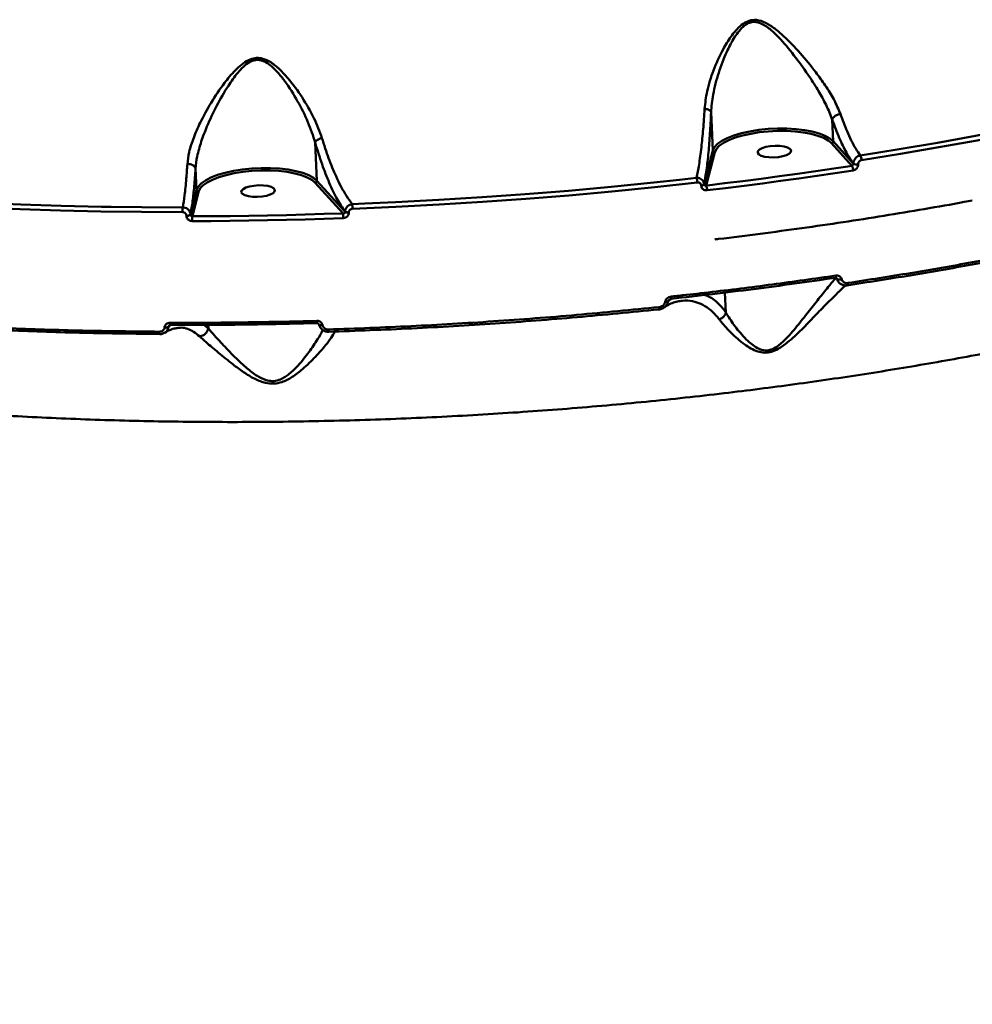
# Model space of a CAD drawing. Units: millimetres. Extents: x -5133 to 12295, y 7576 to 25350.
# Drawn here: x -258 to -3, y 11674 to 11938 of the extents above; entities that cross this region are included whole.
import ezdxf

# ---------------------------------------------------------------- set-up
doc = ezdxf.new("R2010")
doc.units = ezdxf.units.MM
doc.layers.add('DiKom', color=7, linetype='Continuous')
doc.styles.add('style1', font='arialbd.ttf', dxfattribs={"width": 0.8})
doc.dimstyles.new('1-50', dxfattribs={"dimtxt": 950, "dimasz": 500, "dimexe": 100, "dimexo": 0, "dimgap": 300, "dimtad": 1, "dimtxsty": 'style1', "dimcen": 200, "dimclrd": 7, "dimclre": 7, "dimclrt": 7, "dimadec": 1, "dimazin": 2, "dimtfac": 1, "dimtmove": 0, "dimatfit": 2, "dimfxl": 0, "dimlwd": 25, "dimlwe": 18, "dimarcsym": 0})

# ---------------------------------------------------------------- blocks, each defined once
blk = doc.blocks.new('*D81')
at = {"color": 7, "linetype": 'Continuous', "lineweight": 18, "transparency": 16777216}
for p, q in [((-688.66, 19308.81), (5458.15, 19308.81)), ((1338.14, 9590.11), (5458.15, 9590.11))]:
    blk.add_line(p, q, dxfattribs=at)
at = {"color": 7, "linetype": 'Continuous', "lineweight": 25, "transparency": 16777216}
blk.add_line((5358.15, 18808.81), (5358.15, 10090.11), dxfattribs=at)
at = {"color": 7, "linetype": 'Continuous', "transparency": 16777216}
for points in [[(5274.82, 18808.81), (5441.48, 18808.81), (5358.15, 19308.81)], [(5274.82, 10090.11), (5441.48, 10090.11), (5358.15, 9590.11)]]:
    blk.add_solid(points, dxfattribs=at)
at = {"layer": 'Defpoints', "color": 0, "linetype": 'Continuous', "transparency": 16777216}
for p in [(-688.66, 19308.81), (1338.14, 9590.11), (5358.15, 9590.11)]:
    blk.add_point(p, dxfattribs=at)
at = {"color": 7, "linetype": 'Continuous', "lineweight": 50, "transparency": 16777216, "insert": (4572.78, 11650.3), "char_height": 950, "attachment_point": 5, "rotation": 90, "style": 'style1'}
blk.add_mtext('9700', dxfattribs=at)
blk = doc.blocks.new('*D82')
at = {"color": 7, "linetype": 'Continuous', "lineweight": 18, "transparency": 16777216}
for p, q in [((-3637.45, 11757.21), (-3637.45, 22320.84)), ((4255.36, 17265.81), (4255.36, 22320.84))]:
    blk.add_line(p, q, dxfattribs=at)
at = {"color": 7, "linetype": 'Continuous', "lineweight": 25, "transparency": 16777216}
blk.add_line((3755.36, 22220.84), (-3137.45, 22220.84), dxfattribs=at)
at = {"color": 7, "linetype": 'Continuous', "transparency": 16777216}
for points in [[(-3137.45, 22304.17), (-3137.45, 22137.51), (-3637.45, 22220.84)], [(3755.36, 22304.17), (3755.36, 22137.51), (4255.36, 22220.84)]]:
    blk.add_solid(points, dxfattribs=at)
at = {"layer": 'Defpoints', "color": 0, "linetype": 'Continuous', "transparency": 16777216}
for p in [(-3637.45, 22220.84), (4255.36, 17265.81), (-3637.45, 11757.21)]:
    blk.add_point(p, dxfattribs=at)
at = {"color": 7, "linetype": 'Continuous', "lineweight": 50, "transparency": 16777216, "insert": (2696.89, 23006.21), "char_height": 950, "attachment_point": 5, "style": 'style1'}
blk.add_mtext('7900', dxfattribs=at)
blk = doc.blocks.new('*D83')
at = {"layer": 'Defpoints', "color": 0, "transparency": 16777216}
for p in [(-5132.83, 23941.52), (6255.36, 16950.81), (-5132.83, 11638.8)]:
    blk.add_point(p, dxfattribs=at)
at = {"layer": 'DiKom', "color": 7, "lineweight": 18, "transparency": 16777216}
for p, q in [((-5132.83, 11638.8), (-5132.83, 24041.52)), ((6255.36, 16950.81), (6255.36, 24041.52))]:
    blk.add_line(p, q, dxfattribs=at)
at = {"layer": 'DiKom', "color": 7, "lineweight": 25, "transparency": 16777216}
blk.add_line((5755.36, 23941.52), (-4632.83, 23941.52), dxfattribs=at)
at = {"layer": 'DiKom', "color": 7, "transparency": 16777216}
for points in [[(-4632.83, 24024.85), (-4632.83, 23858.19), (-5132.83, 23941.52)], [(5755.36, 24024.85), (5755.36, 23858.19), (6255.36, 23941.52)]]:
    blk.add_solid(points, dxfattribs=at)
at = {"layer": 'DiKom', "color": 7, "lineweight": 200, "transparency": 16777216, "insert": (2784.02, 24726.57), "char_height": 950, "attachment_point": 5, "style": 'style1'}
blk.add_mtext('11400', dxfattribs=at)
blk = doc.blocks.new('*D84')
at = {"layer": 'Defpoints', "color": 0, "transparency": 16777216}
for p in [(-253.8, 21308.81), (1371.78, 7576.04), (7188.06, 7576.04)]:
    blk.add_point(p, dxfattribs=at)
at = {"layer": 'DiKom', "color": 7, "lineweight": 18, "transparency": 16777216}
for p, q in [((-253.8, 21308.81), (7288.06, 21308.81)), ((1371.78, 7576.04), (7288.06, 7576.04))]:
    blk.add_line(p, q, dxfattribs=at)
at = {"layer": 'DiKom', "color": 7, "lineweight": 25, "transparency": 16777216}
blk.add_line((7188.06, 20808.81), (7188.06, 8076.04), dxfattribs=at)
at = {"layer": 'DiKom', "color": 7, "transparency": 16777216}
for points in [[(7104.73, 20808.81), (7271.4, 20808.81), (7188.06, 21308.81)], [(7104.73, 8076.04), (7271.4, 8076.04), (7188.06, 7576.04)]]:
    blk.add_solid(points, dxfattribs=at)
at = {"layer": 'DiKom', "color": 7, "lineweight": 200, "transparency": 16777216, "insert": (6403.02, 11672.09), "char_height": 950, "attachment_point": 5, "rotation": 90, "style": 'style1'}
blk.add_mtext('13700', dxfattribs=at)

msp = doc.modelspace()

# ---------------------------------------------------------------- linework, layer by layer
at = {"color": 7, "linetype": 'Continuous', "lineweight": 50}
for p, q in [((-72.959, 11912.908), (-72.479, 11902.695)), ((-40.561, 11910.895), (-40.291, 11905.16)), ((-178.839, 11904.8), (-178.359, 11894.587)), ((-40.747, 11904.621), (-40.95, 11904.827)), ((-35.355, 11898.582), (-40.747, 11904.621)), ((-40.291, 11905.16), (-34.91, 11899.133)), ((-74.827, 11893.607), (-72.479, 11902.695)), ((-71.959, 11902.231), (-74.265, 11893.307)), ((-33.068, 11901.325), (-28.135, 11902.106)), ((-34.91, 11899.133), (-34.912, 11899.184)), ((-33.642, 11899.008), (-33.639, 11898.957)), ((-210.816, 11897.858), (-210.546, 11892.122)), ((-36.434, 11898.416), (-35.355, 11898.582)), ((-178.815, 11894.048), (-179.016, 11894.252)), ((-171.383, 11885.87), (-178.815, 11894.048)), ((-178.359, 11894.587), (-170.79, 11886.258)), ((-81.418, 11894.872), (-76.898, 11895.386)), ((-74.83, 11893.681), (-74.827, 11893.607)), ((-212.154, 11885.56), (-210.546, 11892.122)), ((-210.026, 11891.658), (-211.638, 11885.082)), ((-75.609, 11893.269), (-75.612, 11893.344)), ((-74.265, 11893.307), (-73.893, 11893.351)), ((-168.901, 11888.34), (-165.568, 11888.473)), ((-170.79, 11886.258), (-170.794, 11886.333)), ((-169.849, 11886.127), (-169.845, 11886.052)), ((-213.265, 11885.201), (-213.267, 11885.253)), ((-212.157, 11885.612), (-212.154, 11885.56)), ((-39.325, 11868.363), (-39.326, 11868.421)), ((-69.003, 11859.311), (-69.257, 11864.715)), ((-83.712, 11862.935), (-84.52, 11862.305)), ((-217.485, 11855.954), (-218.042, 11855.521)), ((-217.401, 11856.02), (-217.447, 11855.984)), ((-208.594, 11856.063), (-207.369, 11855.084)), ((-207.369, 11855.084), (-207.415, 11856.069))]:
    msp.add_line(p, q, dxfattribs=at)
at = {"color": 7, "linetype": 'Continuous', "lineweight": 50, "flags": 128}
for points in [[(47.323, 11915.923), (37.758, 11913.651), (28.052, 11911.459), (18.214, 11909.351), (8.249, 11907.327), (-1.835, 11905.388), (-12.031, 11903.536), (-22.333, 11901.773), (-32.733, 11900.099)], [(-28.135, 11902.106), (-22.692, 11902.995), (-12.413, 11904.755), (-2.239, 11906.602), (7.822, 11908.537), (17.765, 11910.556), (27.02, 11912.537)], [(-72.479, 11902.695), (-72.057, 11903.568), (-71.261, 11904.425), (-70.11, 11905.245), (-68.63, 11906.009), (-66.857, 11906.699), (-64.831, 11907.3), (-62.6, 11907.797), (-60.217, 11908.178), (-57.736, 11908.434), (-55.216, 11908.561), (-52.716, 11908.554), (-50.294, 11908.413), (-48.007, 11908.143), (-45.909, 11907.749), (-44.048, 11907.241), (-42.468, 11906.63), (-41.206, 11905.931), (-40.291, 11905.16)], [(-40.95, 11904.827), (-41.635, 11905.369), (-42.859, 11906.047), (-44.391, 11906.639), (-46.195, 11907.132), (-48.23, 11907.514), (-50.448, 11907.776), (-52.796, 11907.912), (-55.22, 11907.919), (-57.663, 11907.796), (-60.069, 11907.548), (-62.38, 11907.178), (-64.543, 11906.696), (-66.507, 11906.114), (-68.227, 11905.445), (-69.662, 11904.704), (-70.778, 11903.909), (-71.482, 11903.17)], [(-71.482, 11903.17), (-71.55, 11903.078), (-71.959, 11902.231)], [(-60.514, 11902.045), (-60.205, 11901.63), (-59.558, 11901.276), (-58.626, 11901.013), (-57.485, 11900.861), (-56.227, 11900.832), (-54.954, 11900.93), (-53.769, 11901.145), (-52.768, 11901.461), (-52.033, 11901.853), (-51.622, 11902.287), (-51.569, 11902.73), (-51.879, 11903.144), (-52.526, 11903.498), (-53.458, 11903.761), (-54.599, 11903.913), (-55.857, 11903.942), (-57.13, 11903.844), (-58.314, 11903.629), (-59.315, 11903.313), (-60.051, 11902.921), (-60.461, 11902.487), (-60.514, 11902.045)], [(-210.546, 11892.122), (-210.124, 11892.995), (-209.328, 11893.852), (-208.177, 11894.672), (-206.698, 11895.436), (-204.924, 11896.127), (-202.898, 11896.727), (-200.668, 11897.224), (-198.284, 11897.605), (-195.803, 11897.862), (-193.283, 11897.988), (-190.783, 11897.981), (-188.362, 11897.84), (-186.075, 11897.57), (-183.976, 11897.176), (-182.115, 11896.668), (-180.535, 11896.057), (-179.273, 11895.358), (-178.359, 11894.587)], [(-179.016, 11894.252), (-179.701, 11894.796), (-180.925, 11895.474), (-182.457, 11896.066), (-184.262, 11896.559), (-186.297, 11896.941), (-188.514, 11897.203), (-190.862, 11897.339), (-193.286, 11897.346), (-195.73, 11897.224), (-198.135, 11896.975), (-200.447, 11896.605), (-202.61, 11896.124), (-204.574, 11895.541), (-206.294, 11894.872), (-207.729, 11894.131), (-208.845, 11893.336), (-209.55, 11892.598)], [(-35.001, 11897.329), (-39.818, 11896.6), (-44.653, 11895.89), (-49.505, 11895.2), (-54.374, 11894.529), (-59.259, 11893.878), (-64.16, 11893.246), (-69.075, 11892.634), (-74.004, 11892.042)], [(-73.893, 11893.351), (-69.347, 11893.898), (-64.444, 11894.508), (-59.555, 11895.138), (-54.681, 11895.788), (-49.824, 11896.457), (-44.983, 11897.146), (-40.16, 11897.854), (-36.434, 11898.416)], [(-76.659, 11894.146), (-88.04, 11892.886), (-99.48, 11891.733), (-110.97, 11890.686), (-122.502, 11889.747), (-134.066, 11888.918), (-145.654, 11888.197), (-157.257, 11887.586), (-168.866, 11887.086)], [(-165.568, 11888.473), (-157.318, 11888.84), (-145.741, 11889.449), (-134.179, 11890.168), (-122.64, 11890.996), (-111.134, 11891.933), (-99.669, 11892.977), (-88.254, 11894.128), (-81.418, 11894.872)], [(-209.55, 11892.598), (-209.617, 11892.505), (-210.026, 11891.658)], [(-198.582, 11891.472), (-198.272, 11891.057), (-197.625, 11890.703), (-196.693, 11890.44), (-195.552, 11890.288), (-194.294, 11890.26), (-193.021, 11890.357), (-191.837, 11890.573), (-190.836, 11890.889), (-190.1, 11891.28), (-189.69, 11891.714), (-189.637, 11892.157), (-189.946, 11892.572), (-190.593, 11892.925), (-191.525, 11893.188), (-192.666, 11893.34), (-193.924, 11893.369), (-195.197, 11893.271), (-196.382, 11893.056), (-197.383, 11892.74), (-198.118, 11892.349), (-198.529, 11891.914), (-198.582, 11891.472)], [(-214.309, 11886.194), (-225.223, 11886.236), (-236.096, 11886.378), (-246.919, 11886.62), (-257.687, 11886.962), (-268.39, 11887.404), (-279.023, 11887.944), (-289.577, 11888.584), (-300.045, 11889.323)], [(-294.713, 11890.201), (-289.346, 11889.836), (-278.815, 11889.197), (-268.206, 11888.658), (-257.526, 11888.217), (-246.783, 11887.876), (-235.983, 11887.634), (-233.393, 11887.591)], [(-233.393, 11887.591), (-225.134, 11887.493), (-214.244, 11887.451)], [(-211.638, 11885.082), (-206.622, 11885.107), (-201.601, 11885.153), (-196.573, 11885.22), (-191.542, 11885.308), (-186.506, 11885.417), (-181.467, 11885.547), (-176.426, 11885.698), (-171.383, 11885.87)], [(-171.355, 11884.587), (-176.409, 11884.415), (-181.463, 11884.264), (-186.513, 11884.133), (-191.561, 11884.024), (-196.605, 11883.936), (-201.644, 11883.869), (-206.678, 11883.822), (-211.705, 11883.797)], [(-39.782, 11868.561), (-39.826, 11868.568), (-39.883, 11868.612)], [(-39.632, 11869.234), (-39.629, 11869.057), (-39.637, 11868.899), (-39.657, 11868.766), (-39.687, 11868.663), (-39.726, 11868.594), (-39.773, 11868.562), (-39.782, 11868.561)], [(-38.048, 11868.254), (-38.282, 11868.195), (-38.52, 11868.158), (-38.748, 11868.145), (-38.952, 11868.157), (-39.12, 11868.193), (-39.243, 11868.252), (-39.313, 11868.329), (-39.325, 11868.363)], [(-36.414, 11867.245), (-36.411, 11867.076), (-36.419, 11866.924), (-36.437, 11866.794), (-36.465, 11866.691), (-36.501, 11866.618), (-36.546, 11866.578), (-36.596, 11866.572), (-36.65, 11866.601)], [(-83.517, 11863.62), (-83.512, 11863.444), (-83.515, 11863.287), (-83.525, 11863.155), (-83.542, 11863.055), (-83.565, 11862.988), (-83.594, 11862.958), (-83.6, 11862.957)], [(-87.02, 11860.186), (-86.987, 11860.153), (-86.971, 11860.15)], [(-217.432, 11856.019), (-217.458, 11855.97), (-217.479, 11855.958)], [(-177.797, 11856.112), (-177.792, 11856.092), (-177.747, 11856.033), (-177.665, 11855.985), (-177.548, 11855.949), (-177.402, 11855.929), (-177.232, 11855.924), (-177.045, 11855.935), (-176.849, 11855.961)], [(-175.229, 11854.191), (-175.235, 11854.154), (-175.243, 11854.152), (-175.252, 11854.186), (-175.261, 11854.253), (-175.271, 11854.352), (-175.281, 11854.479), (-175.29, 11854.629), (-175.299, 11854.798)], [(-220.361, 11853.612), (-220.387, 11853.574), (-220.403, 11853.569)]]:
    msp.add_lwpolyline(points, dxfattribs=at)
at = {"color": 7, "linetype": 'Continuous', "lineweight": 50}
for centre, radius, start, end in [((-71.975, 11902.736), 0.505, 184.68292, 271.81869), ((-34.057, 11900.685), 1.727, 240.30549, 283.90494), ((-34.054, 11900.631), 1.725, 240.28244, 283.92836), ((-35.177, 11900.088), 2.445, 0.25326, 30.39409), ((-37.335, 11897.346), 2.334, 359.57862, 31.94665), ((-178.893, 11894.577), 0.534, 278.44323, 1.09315), ((-80.285, 11894.09), 3.627, 0.89829, 20.9394), ((-75.563, 11894.304), 0.961, 267.04695, 319.64711), ((-75.559, 11894.229), 0.961, 267.0473, 319.67621), ((-77.292, 11892.024), 3.288, 0.31329, 22.97135), ((-209.098, 11886.556), 5.223, 170.13584, 183.97238), ((-151.104, 11885.684), 20.28, 179.4757, 183.10112), ((-170.04, 11887.522), 1.408, 237.64034, 277.81991), ((-170.037, 11887.448), 1.409, 237.65886, 277.80139), ((-141.59, 11888.488), 27.311, 180.31081, 182.94401), ((-213.065, 11886.524), 1.287, 260.95397, 314.84225), ((-213.063, 11886.474), 1.289, 260.97993, 314.81808), ((-206.648, 11884.177), 5.072, 169.71856, 184.28936), ((-85.115, 11863.607), 1.432, 264.79, 294.54693), ((-87.967, 11860.602), 1.094, 335.60604, 11.06441), ((-175.373, 11857.091), 3.02, 179.46887, 191.87945), ((-219.381, 11854.109), 1.157, 174.7503, 207.87363), ((-218.744, 11856.997), 1.634, 258.00105, 295.44678), ((-216.446, 11856.493), 1.163, 174.4762, 207.42701)]:
    msp.add_arc(centre, radius, start, end, dxfattribs=at)
for points, knots in [([(-74.704, 11913.838), (-74.527, 11915.39), (-74.139, 11918.771), (-72.429, 11924.167), (-70.223, 11929.087), (-68.079, 11932.624), (-66.385, 11934.801), (-64.924, 11936.249), (-63.249, 11937.321), (-61.823, 11937.641), (-60.181, 11937.572), (-58.251, 11936.897), (-55.888, 11935.306), (-52.761, 11932.615), (-49.065, 11928.725), (-45.344, 11924.212), (-42.362, 11920.044), (-39.985, 11916.247), (-38.937, 11913.749), (-38.392, 11912.45)], [0, 0, 0, 0, 0.0790232, 0.1721827, 0.2680594, 0.3287309, 0.3610609, 0.3939016, 0.4223333, 0.4513202, 0.4599442, 0.4989929, 0.5446054, 0.591437, 0.6876212, 0.7865795, 0.8546765, 0.9244438, 1, 1, 1, 1]), ([(-40.561, 11910.901), (-40.561, 11910.902), (-40.994, 11912.179), (-42.089, 11914.753), (-44.221, 11918.613), (-46.919, 11922.868), (-50.297, 11927.578), (-53.601, 11931.639), (-56.454, 11934.534), (-58.542, 11936.231), (-60.316, 11937.012), (-61.668, 11937.112), (-62.397, 11936.982), (-63.433, 11936.546), (-64.557, 11935.724), (-65.828, 11934.257), (-67.313, 11932.036), (-69.153, 11928.46), (-71.074, 11923.447), (-72.469, 11917.989), (-72.911, 11914.452), (-72.959, 11912.91), (-72.959, 11912.91)], [0, 0, 0, 0, 0.000033, 0.0757464, 0.1448028, 0.2155394, 0.3132724, 0.4135097, 0.4588795, 0.5050078, 0.5417987, 0.5497212, 0.5702056, 0.5763424, 0.603059, 0.6346136, 0.6669119, 0.7278323, 0.822707, 0.9198196, 0.9999835, 1, 1, 1, 1]), ([(-213.006, 11899.078), (-212.874, 11900.13), (-212.591, 11902.389), (-211.368, 11906.132), (-209.438, 11910.575), (-206.706, 11915.547), (-203.547, 11920.274), (-200.768, 11923.638), (-198.591, 11925.668), (-196.828, 11926.867), (-195.383, 11927.345), (-194.085, 11927.471), (-192.599, 11927.297), (-190.439, 11926.214), (-188.234, 11924.364), (-185.364, 11921.262), (-182.196, 11916.91), (-179.602, 11912.358), (-177.935, 11908.683), (-177.333, 11906.899), (-177.031, 11906.003)], [0, 0, 0, 0, 0.0590571, 0.1267705, 0.1965301, 0.2899972, 0.3861941, 0.4527704, 0.4864325, 0.5209058, 0.5489138, 0.5542504, 0.5800467, 0.6152104, 0.6617342, 0.7094949, 0.8061405, 0.9056035, 0.9525548, 1, 1, 1, 1]), ([(-178.839, 11904.802), (-178.839, 11904.802), (-179.393, 11906.575), (-180.646, 11910.356), (-183.452, 11915.907), (-186.242, 11920.389), (-188.842, 11923.661), (-190.786, 11925.586), (-192.74, 11926.757), (-194.091, 11926.951), (-195.251, 11926.821), (-196.542, 11926.316), (-198.09, 11925.077), (-200.013, 11922.974), (-202.437, 11919.525), (-205.22, 11914.672), (-207.609, 11909.626), (-209.354, 11905.046), (-210.391, 11901.269), (-210.779, 11898.898), (-210.816, 11897.864), (-210.816, 11897.863)], [0, 0, 0, 0, 0.0000172, 0.0957119, 0.1939496, 0.2947446, 0.3410667, 0.3881565, 0.4214186, 0.4450586, 0.4499411, 0.4759089, 0.5084005, 0.5421858, 0.6089546, 0.7041502, 0.8015998, 0.8704379, 0.9408734, 0.9999682, 1, 1, 1, 1]), ([(-76.898, 11895.386), (-76.659, 11896.492), (-76.174, 11898.736), (-75.573, 11903.244), (-75.068, 11908.275), (-74.827, 11911.97), (-74.704, 11913.838)], [0, 0, 0, 0, 0.2625636, 0.5326685, 0.7636551, 1, 1, 1, 1]), ([(-72.959, 11912.908), (-73.055, 11910.995), (-73.25, 11907.123), (-73.671, 11901.925), (-74.19, 11897.204), (-74.615, 11894.866), (-74.83, 11893.681)], [0, 0, 0, 0, 0.2328861, 0.4712951, 0.7319712, 1, 1, 1, 1]), ([(-74.704, 11913.838), (-74.627, 11913.83), (-74.402, 11913.805), (-73.974, 11913.712), (-73.486, 11913.522), (-73.088, 11913.236), (-73.002, 11913.018), (-72.959, 11912.91)], [0, 0, 0, 0, 0.0873051, 0.2536016, 0.5023796, 0.7511695, 1, 1, 1, 1]), ([(-72.959, 11912.91), (-72.959, 11912.91), (-72.959, 11912.909), (-72.959, 11912.908), (-72.959, 11912.908), (-72.959, 11912.908)], [0, 0, 0, 0, 0.3161739, 0.8252189, 1, 1, 1, 1]), ([(-40.561, 11910.901), (-40.514, 11911.047), (-40.42, 11911.339), (-40.023, 11911.766), (-39.485, 11912.125), (-38.95, 11912.336), (-38.581, 11912.422), (-38.431, 11912.444), (-38.392, 11912.45)], [0, 0, 0, 0, 0.212676, 0.425408, 0.6380937, 0.8507964, 0.9618945, 1, 1, 1, 1]), ([(-38.392, 11912.45), (-37.808, 11910.859), (-36.857, 11908.269), (-35.47, 11905.302), (-34.279, 11903.079), (-33.477, 11901.917), (-33.068, 11901.325)], [0, 0, 0, 0, 0.3422163, 0.5572694, 0.7746077, 1, 1, 1, 1]), ([(-40.561, 11910.895), (-40.561, 11910.897), (-40.561, 11910.899), (-40.561, 11910.901), (-40.561, 11910.901)], [0, 0, 0, 0, 0.6234545, 1, 1, 1, 1]), ([(-34.912, 11899.184), (-35.539, 11900.113), (-36.807, 11901.993), (-38.723, 11905.944), (-39.945, 11909.234), (-40.561, 11910.895)], [0, 0, 0, 0, 0.3257374, 0.6596878, 1, 1, 1, 1]), ([(-178.839, 11904.802), (-178.783, 11904.918), (-178.67, 11905.15), (-178.247, 11905.5), (-177.751, 11905.765), (-177.327, 11905.923), (-177.107, 11905.982), (-177.031, 11906.003)], [0, 0, 0, 0, 0.248762, 0.4976173, 0.746405, 0.9126913, 1, 1, 1, 1]), ([(-178.839, 11904.8), (-178.839, 11904.8), (-178.839, 11904.801), (-178.839, 11904.802), (-178.839, 11904.802), (-178.839, 11904.802)], [0, 0, 0, 0, 0.4530997, 0.8106884, 1, 1, 1, 1]), ([(-170.794, 11886.333), (-171.501, 11887.37), (-172.933, 11889.47), (-175.022, 11893.832), (-177.031, 11898.906), (-178.231, 11902.819), (-178.839, 11904.8)], [0, 0, 0, 0, 0.2516534, 0.5098564, 0.7518731, 1, 1, 1, 1]), ([(-177.031, 11906.003), (-176.437, 11904.163), (-175.235, 11900.436), (-173.499, 11896.251), (-171.89, 11892.956), (-170.436, 11890.401), (-169.415, 11889.03), (-168.901, 11888.34)], [0, 0, 0, 0, 0.2398764, 0.4858719, 0.6394204, 0.8185444, 1, 1, 1, 1]), ([(-40.747, 11904.621), (-40.73, 11904.624), (-40.695, 11904.631), (-40.608, 11904.658), (-40.492, 11904.722), (-40.375, 11904.847), (-40.3, 11904.999), (-40.294, 11905.106), (-40.291, 11905.16)], [0, 0, 0, 0, 0.0702193, 0.1413893, 0.3561716, 0.5708309, 0.7855228, 1, 1, 1, 1]), ([(-214.244, 11887.451), (-214.07, 11888.489), (-213.717, 11890.593), (-213.305, 11894.637), (-213.096, 11897.738), (-213.006, 11899.078)], [0, 0, 0, 0, 0.3558545, 0.7214825, 1, 1, 1, 1]), ([(-213.006, 11899.078), (-212.966, 11899.079), (-212.809, 11899.08), (-212.428, 11899.052), (-211.878, 11898.924), (-211.334, 11898.647), (-210.94, 11898.281), (-210.857, 11898.003), (-210.816, 11897.863)], [0, 0, 0, 0, 0.0380927, 0.1491943, 0.3619002, 0.5746125, 0.7873201, 1, 1, 1, 1]), ([(-35.355, 11898.582), (-35.302, 11898.596), (-35.197, 11898.625), (-35.062, 11898.73), (-34.962, 11898.868), (-34.912, 11899.01), (-34.91, 11899.098), (-34.91, 11899.133)], [0, 0, 0, 0, 0.2150192, 0.4300909, 0.6448348, 0.8592076, 1, 1, 1, 1]), ([(-33.639, 11898.957), (-33.641, 11898.852), (-33.646, 11898.588), (-33.799, 11898.166), (-34.105, 11897.759), (-34.521, 11897.45), (-34.841, 11897.369), (-35.001, 11897.329)], [0, 0, 0, 0, 0.1408018, 0.3553467, 0.5700223, 0.7849746, 1, 1, 1, 1]), ([(-34.912, 11899.184), (-34.908, 11899.324), (-34.897, 11899.673), (-34.685, 11900.23), (-34.27, 11900.764), (-33.709, 11901.168), (-33.282, 11901.273), (-33.068, 11901.325)], [0, 0, 0, 0, 0.14239914, 0.35725185, 0.57168239, 0.78573188, 1, 1, 1, 1]), ([(-32.733, 11900.099), (-32.839, 11900.072), (-33.052, 11900.018), (-33.329, 11899.811), (-33.534, 11899.539), (-33.637, 11899.256), (-33.64, 11899.079), (-33.642, 11899.008)], [0, 0, 0, 0, 0.21428421, 0.42845009, 0.64285141, 0.85768272, 1, 1, 1, 1]), ([(-210.816, 11897.858), (-210.928, 11896.256), (-211.156, 11893.015), (-211.606, 11888.808), (-211.967, 11886.713), (-212.157, 11885.612)], [0, 0, 0, 0, 0.3165771, 0.6406677, 1, 1, 1, 1]), ([(-210.816, 11897.863), (-210.816, 11897.862), (-210.816, 11897.861), (-210.816, 11897.859), (-210.816, 11897.858)], [0, 0, 0, 0, 0.6228375, 1, 1, 1, 1]), ([(-76.898, 11895.386), (-76.722, 11895.383), (-76.328, 11895.376), (-75.757, 11895.164), (-75.265, 11894.782), (-74.922, 11894.272), (-74.861, 11893.878), (-74.83, 11893.681)], [0, 0, 0, 0, 0.1700308, 0.3807704, 0.586655, 0.793077, 1, 1, 1, 1]), ([(-75.612, 11893.344), (-75.627, 11893.443), (-75.658, 11893.642), (-75.832, 11893.892), (-76.081, 11894.071), (-76.371, 11894.16), (-76.57, 11894.151), (-76.659, 11894.146)], [0, 0, 0, 0, 0.20384627, 0.40789885, 0.61351404, 0.82651892, 1, 1, 1, 1]), ([(68.783, 11864.509), (63.69, 11863.099), (53.496, 11860.277), (37.546, 11856.338), (21.163, 11852.626), (4.114, 11849.125), (-13.581, 11845.853), (-31.9, 11842.831), (-50.551, 11840.109), (-70.029, 11837.628), (-90.319, 11835.431), (-111.381, 11833.554), (-132.799, 11832.053), (-154.514, 11830.949), (-176.453, 11830.256), (-198.11, 11829.992), (-219.414, 11830.145), (-240.307, 11830.699), (-261.154, 11831.662), (-281.88, 11833.049), (-302.408, 11834.867), (-322.267, 11837.075), (-341.406, 11839.654), (-359.79, 11842.58), (-377.735, 11845.903), (-395.157, 11849.63), (-411.982, 11853.756), (-426.795, 11857.9), (-439.746, 11861.965), (-451.045, 11865.881), (-461.796, 11869.997), (-471.957, 11874.302), (-481.487, 11878.774), (-490.378, 11883.418), (-498.682, 11888.223), (-503.656, 11891.558), (-506.143, 11893.226)], [0, 0, 0, 0, 0.0277653, 0.055564, 0.0833623, 0.1111276, 0.1400315, 0.1689729, 0.1979142, 0.226818, 0.2582448, 0.2896959, 0.3211226, 0.3534673, 0.3858385, 0.4181831, 0.4495061, 0.480853, 0.5121758, 0.5444126, 0.5766757, 0.6089124, 0.640161, 0.6714337, 0.702682, 0.7348413, 0.7670267, 0.7991857, 0.8241464, 0.8491069, 0.8742669, 0.899427, 0.9244696, 0.949512, 0.974756, 1, 1, 1, 1]), ([(-210.026, 11891.658), (-210.045, 11891.659), (-210.082, 11891.66), (-210.173, 11891.673), (-210.299, 11891.719), (-210.43, 11891.825), (-210.522, 11891.964), (-210.538, 11892.069), (-210.546, 11892.122)], [0, 0, 0, 0, 0.0702275, 0.1413989, 0.3559569, 0.5707, 0.7853517, 1, 1, 1, 1]), ([(-74.004, 11892.042), (-74.141, 11892.036), (-74.448, 11892.022), (-74.892, 11892.161), (-75.273, 11892.436), (-75.54, 11892.816), (-75.586, 11893.118), (-75.609, 11893.269)], [0, 0, 0, 0, 0.1741718, 0.3895638, 0.595765, 0.7978464, 1, 1, 1, 1]), ([(-74.827, 11893.607), (-74.821, 11893.565), (-74.814, 11893.515), (-74.775, 11893.428), (-74.705, 11893.346), (-74.571, 11893.283), (-74.418, 11893.269), (-74.313, 11893.295), (-74.265, 11893.307)], [0, 0, 0, 0, 0.1444016, 0.1755434, 0.3625151, 0.5709984, 0.8047693, 1, 1, 1, 1]), ([(-71.935, 11878.904), (-71.618, 11878.94), (-67.55, 11879.407), (-59.797, 11880.402), (-48.691, 11881.894), (-37.679, 11883.499), (-26.758, 11885.199), (-15.952, 11887.006), (-8.073, 11888.381), (-3.837, 11889.182), (-3.126, 11889.317)], [0, 0, 0, 0, 0.0134518, 0.1725222, 0.3315936, 0.4906665, 0.6497433, 0.8088213, 0.9679016, 1, 1, 1, 1]), ([(-213.267, 11885.253), (-213.275, 11885.323), (-213.296, 11885.499), (-213.429, 11885.764), (-213.666, 11886.002), (-213.972, 11886.163), (-214.197, 11886.184), (-214.309, 11886.194)], [0, 0, 0, 0, 0.1422434, 0.3569901, 0.5715338, 0.7856791, 1, 1, 1, 1]), ([(-214.244, 11887.451), (-214.02, 11887.432), (-213.571, 11887.395), (-212.958, 11887.081), (-212.483, 11886.615), (-212.216, 11886.095), (-212.174, 11885.749), (-212.157, 11885.612)], [0, 0, 0, 0, 0.2142667, 0.4283276, 0.6427492, 0.8576562, 1, 1, 1, 1]), ([(-171.383, 11885.87), (-171.312, 11885.866), (-171.174, 11885.858), (-170.99, 11885.917), (-170.863, 11886.016), (-170.811, 11886.114), (-170.791, 11886.191), (-170.791, 11886.231), (-170.79, 11886.258)], [0, 0, 0, 0, 0.2553388, 0.4988708, 0.7168842, 0.8617565, 0.9071138, 1, 1, 1, 1]), ([(-169.845, 11886.052), (-169.846, 11885.971), (-169.849, 11885.729), (-169.994, 11885.332), (-170.331, 11884.937), (-170.805, 11884.657), (-171.171, 11884.611), (-171.355, 11884.587)], [0, 0, 0, 0, 0.10822073, 0.32040735, 0.54302969, 0.77156045, 1, 1, 1, 1]), ([(-170.794, 11886.333), (-170.792, 11886.442), (-170.785, 11886.755), (-170.603, 11887.275), (-170.185, 11887.807), (-169.592, 11888.206), (-169.13, 11888.296), (-168.901, 11888.34)], [0, 0, 0, 0, 0.1131757, 0.3259806, 0.5480064, 0.7754502, 1, 1, 1, 1]), ([(-168.866, 11887.086), (-168.986, 11887.07), (-169.225, 11887.04), (-169.535, 11886.857), (-169.753, 11886.6), (-169.846, 11886.341), (-169.848, 11886.182), (-169.849, 11886.127)], [0, 0, 0, 0, 0.22880487, 0.45784753, 0.67847598, 0.88831932, 1, 1, 1, 1]), ([(-211.705, 11883.797), (-211.874, 11883.813), (-212.211, 11883.843), (-212.67, 11884.085), (-213.025, 11884.441), (-213.222, 11884.836), (-213.253, 11885.098), (-213.265, 11885.201)], [0, 0, 0, 0, 0.2150426, 0.4299897, 0.6447021, 0.8592145, 1, 1, 1, 1]), ([(-212.154, 11885.56), (-212.15, 11885.525), (-212.14, 11885.438), (-212.075, 11885.305), (-211.958, 11885.184), (-211.806, 11885.101), (-211.694, 11885.088), (-211.638, 11885.082)], [0, 0, 0, 0, 0.1407498, 0.3551754, 0.5698774, 0.7848303, 1, 1, 1, 1]), ([(28.923, 11878.63), (23.649, 11877.503), (13.102, 11875.249), (-3.169, 11872.143), (-19.726, 11869.224), (-31.009, 11867.475), (-36.65, 11866.601)], [0, 0, 0, 0, 0.2490999, 0.4982001, 0.7491001, 1, 1, 1, 1]), ([(-36.414, 11867.245), (-30.801, 11868.116), (-19.575, 11869.857), (-3.019, 11872.773), (13.329, 11875.893), (23.976, 11878.169), (29.299, 11879.306)], [0, 0, 0, 0, 0.2491003, 0.4981999, 0.7491004, 1, 1, 1, 1]), ([(-39.883, 11868.612), (-47.095, 11867.582), (-61.54, 11865.518), (-76.282, 11863.849), (-83.664, 11863.013)], [0, 0, 0, 0, 0.4992727, 1, 1, 1, 1]), ([(-83.517, 11863.62), (-82.864, 11863.691), (-79.595, 11864.047), (-70.588, 11865.073), (-56.552, 11866.807), (-45.275, 11868.425), (-39.632, 11869.234)], [0, 0, 0, 0, 0.0441412, 0.2207137, 0.6100134, 1, 1, 1, 1]), ([(-69.004, 11859.299), (-69.003, 11859.299), (-68.849, 11859.038), (-68.059, 11857.697), (-66.295, 11855.193), (-63.942, 11852.421), (-61.783, 11850.563), (-60.296, 11849.615), (-58.712, 11849.136), (-57.556, 11849.24), (-56.495, 11849.551), (-55.056, 11850.317), (-53.316, 11851.893), (-51.574, 11853.785), (-49.462, 11856.335), (-46.969, 11859.498), (-44.142, 11863.092), (-41.849, 11865.935), (-40.32, 11867.778), (-39.78, 11868.437), (-39.625, 11868.627)], [0, 0, 0, 0, 0.0001083, 0.0295263, 0.142317, 0.2575717, 0.29858, 0.3403451, 0.3747103, 0.4000124, 0.405801, 0.437024, 0.4891617, 0.5383742, 0.5876476, 0.6885661, 0.791525, 0.8967281, 0.9702296, 1, 1, 1, 1]), ([(-39.783, 11868.553), (-39.736, 11868.56), (-39.614, 11868.579), (-39.462, 11868.531), (-39.359, 11868.464), (-39.34, 11868.395), (-39.33, 11868.359)], [0, 0, 0, 0, 0.1586693, 0.4207047, 0.7046183, 1, 1, 1, 1]), ([(-39.632, 11869.234), (-39.567, 11869.241), (-39.329, 11869.268), (-38.932, 11869.215), (-38.509, 11869.006), (-38.187, 11868.682), (-38.094, 11868.396), (-38.048, 11868.254)], [0, 0, 0, 0, 0.0919084, 0.3355784, 0.5630806, 0.7814829, 1, 1, 1, 1]), ([(-36.65, 11866.601), (-36.76, 11866.593), (-37.165, 11866.565), (-37.842, 11866.695), (-38.557, 11867.096), (-39.095, 11867.682), (-39.249, 11868.173), (-39.326, 11868.421)], [0, 0, 0, 0, 0.0902994, 0.332223, 0.559038, 0.7775851, 1, 1, 1, 1]), ([(-38.048, 11868.254), (-38, 11868.108), (-37.905, 11867.816), (-37.574, 11867.483), (-37.139, 11867.266), (-36.728, 11867.209), (-36.481, 11867.237), (-36.414, 11867.245)], [0, 0, 0, 0, 0.2169136, 0.4335247, 0.6620055, 0.9080961, 1, 1, 1, 1]), ([(-37.019, 11866.593), (-37.131, 11866.488), (-37.679, 11865.976), (-39.343, 11864.401), (-41.962, 11861.795), (-45.246, 11858.459), (-48.672, 11854.844), (-51.911, 11851.767), (-54.683, 11849.704), (-56.791, 11848.754), (-58.732, 11848.499), (-60.637, 11848.9), (-62.386, 11849.718), (-64.835, 11851.359), (-67.621, 11853.794), (-69.663, 11856.086), (-70.575, 11857.249), (-70.762, 11857.487)], [0, 0, 0, 0, 0.0191189, 0.0932468, 0.195812, 0.2985384, 0.3982589, 0.4976404, 0.5522183, 0.5864925, 0.6213599, 0.6589558, 0.7016294, 0.744484, 0.8575874, 0.9708174, 1, 1, 1, 1]), ([(-86.894, 11860.812), (-86.643, 11860.862), (-86.204, 11860.949), (-85.69, 11861.299), (-85.38, 11861.685), (-85.268, 11861.993), (-85.249, 11862.154), (-85.245, 11862.181)], [0, 0, 0, 0, 0.32771056, 0.57391793, 0.7796329, 0.96273993, 1, 1, 1, 1]), ([(-84.52, 11862.305), (-84.526, 11862.259), (-84.557, 11861.992), (-84.73, 11861.502), (-85.094, 11860.971), (-85.445, 11860.76), (-85.578, 11860.679)], [0, 0, 0, 0, 0.0690137, 0.4061522, 0.774586, 1, 1, 1, 1]), ([(-85.556, 11860.647), (-85.178, 11860.895), (-84.295, 11861.474), (-82.966, 11862.037), (-81.835, 11862.388), (-81.21, 11862.429), (-81.025, 11862.442)], [0, 0, 0, 0, 0.2340513, 0.5463848, 0.8664982, 1, 1, 1, 1]), ([(-85.245, 11862.181), (-85.241, 11862.215), (-85.22, 11862.387), (-85.093, 11862.714), (-84.759, 11863.119), (-84.22, 11863.479), (-83.767, 11863.57), (-83.517, 11863.62)], [0, 0, 0, 0, 0.0440733, 0.22457, 0.4338028, 0.6875216, 1, 1, 1, 1]), ([(-84.236, 11862.7), (-84.251, 11862.69), (-84.325, 11862.639), (-84.416, 11862.534), (-84.488, 11862.414), (-84.512, 11862.347), (-84.518, 11862.317), (-84.52, 11862.305)], [0, 0, 0, 0, 0.1158375, 0.5950506, 0.8184095, 0.9286022, 1, 1, 1, 1]), ([(-84.238, 11862.701), (-84.231, 11862.708), (-84.165, 11862.769), (-83.974, 11862.868), (-83.76, 11862.944), (-83.625, 11862.951), (-83.601, 11862.953)], [0, 0, 0, 0, 0.040581, 0.3947088, 0.8895139, 1, 1, 1, 1]), ([(-70.762, 11857.487), (-71.035, 11857.833), (-71.926, 11858.96), (-73.557, 11860.45), (-75.681, 11861.738), (-78.043, 11862.45), (-79.819, 11862.688), (-80.858, 11862.463), (-80.971, 11862.438)], [0, 0, 0, 0, 0.0924754, 0.3018395, 0.5119134, 0.7214836, 0.9695271, 1, 1, 1, 1]), ([(-74.832, 11864.056), (-74.146, 11863.817), (-72.908, 11863.386), (-71.252, 11862.009), (-69.989, 11860.685), (-69.268, 11859.68), (-69.003, 11859.311)], [0, 0, 0, 0, 0.3254575, 0.5869101, 0.8483237, 1, 1, 1, 1]), ([(-175.299, 11854.798), (-167.937, 11855.068), (-153.213, 11855.609), (-131.067, 11856.938), (-108.916, 11858.616), (-94.234, 11860.08), (-86.894, 11860.812)], [0, 0, 0, 0, 0.2485962, 0.4971925, 0.7485964, 1, 1, 1, 1]), ([(-87.02, 11860.186), (-94.262, 11859.464), (-108.747, 11858.02), (-130.765, 11856.346), (-152.943, 11855.01), (-167.8, 11854.464), (-175.229, 11854.191)], [0, 0, 0, 0, 0.2485969, 0.4971942, 0.7485971, 1, 1, 1, 1]), ([(-86.972, 11860.163), (-86.899, 11860.168), (-86.489, 11860.194), (-85.975, 11860.352), (-85.635, 11860.623), (-85.561, 11860.681)], [0, 0, 0, 0, 0.145145, 0.8158049, 1, 1, 1, 1]), ([(-310.828, 11858.346), (-307.485, 11858.062), (-297.707, 11857.233), (-281.239, 11856.115), (-261.299, 11855.114), (-241.061, 11854.441), (-227.376, 11854.291), (-220.533, 11854.215)], [0, 0, 0, 0, 0.1144551, 0.3347655, 0.5550762, 0.777538, 1, 1, 1, 1]), ([(-220.361, 11853.612), (-227.122, 11853.686), (-240.646, 11853.835), (-260.775, 11854.5), (-280.738, 11855.498), (-297.297, 11856.621), (-307.116, 11857.454), (-310.452, 11857.737)], [0, 0, 0, 0, 0.2203107, 0.4406221, 0.663084, 0.8855462, 1, 1, 1, 1]), ([(-217.604, 11856.605), (-216.944, 11856.604), (-213.641, 11856.595), (-205.472, 11856.611), (-193.066, 11856.74), (-183.286, 11856.993), (-178.393, 11857.119)], [0, 0, 0, 0, 0.0507679, 0.2538477, 0.6266951, 1, 1, 1, 1]), ([(-178.393, 11857.119), (-178.354, 11857.12), (-178.147, 11857.121), (-177.771, 11857.042), (-177.332, 11856.791), (-176.993, 11856.419), (-176.897, 11856.114), (-176.849, 11855.961)], [0, 0, 0, 0, 0.0545925, 0.2913438, 0.5277932, 0.763887, 1, 1, 1, 1]), ([(-69.004, 11859.299), (-69.103, 11859.053), (-69.301, 11858.559), (-69.888, 11857.942), (-70.415, 11857.62), (-70.716, 11857.505), (-70.762, 11857.487)], [0, 0, 0, 0, 0.3156951, 0.6314669, 0.9437792, 1, 1, 1, 1]), ([(-69.003, 11859.311), (-69.003, 11859.31), (-69.002, 11859.307), (-69.003, 11859.302), (-69.003, 11859.3), (-69.004, 11859.299)], [0, 0, 0, 0, 0.43113574, 0.78864282, 1, 1, 1, 1]), ([(-220.533, 11854.215), (-220.356, 11854.23), (-220.004, 11854.26), (-219.548, 11854.511), (-219.223, 11854.879), (-219.107, 11855.202), (-219.086, 11855.377), (-219.083, 11855.399)], [0, 0, 0, 0, 0.2478779, 0.4959043, 0.7364746, 0.9671289, 1, 1, 1, 1]), ([(-219.083, 11855.399), (-219.081, 11855.419), (-219.06, 11855.596), (-218.941, 11855.925), (-218.609, 11856.301), (-218.143, 11856.558), (-217.784, 11856.59), (-217.604, 11856.605)], [0, 0, 0, 0, 0.0299141, 0.261791, 0.5039706, 0.7520239, 1, 1, 1, 1]), ([(-218.042, 11855.521), (-218.046, 11855.485), (-218.082, 11855.193), (-218.281, 11854.673), (-218.63, 11854.185), (-218.923, 11854.041), (-218.976, 11854.015)], [0, 0, 0, 0, 0.0592477, 0.4740991, 0.9043789, 1, 1, 1, 1]), ([(-218.971, 11853.88), (-218.849, 11853.969), (-218.307, 11854.364), (-217.4, 11854.781), (-216.26, 11855.164), (-215.567, 11855.202), (-215.214, 11855.221)], [0, 0, 0, 0, 0.0855647, 0.3813035, 0.6849094, 1, 1, 1, 1]), ([(-217.836, 11855.848), (-217.837, 11855.847), (-217.894, 11855.814), (-217.969, 11855.719), (-218.023, 11855.609), (-218.038, 11855.547), (-218.041, 11855.528), (-218.042, 11855.521)], [0, 0, 0, 0, 0.0059183, 0.503624, 0.8551474, 0.9448159, 1, 1, 1, 1]), ([(-217.833, 11855.843), (-217.823, 11855.853), (-217.785, 11855.893), (-217.659, 11855.945), (-217.534, 11855.952), (-217.477, 11855.954)], [0, 0, 0, 0, 0.1507461, 0.6117313, 1, 1, 1, 1]), ([(-178.314, 11856.531), (-184.845, 11856.366), (-197.922, 11856.036), (-210.924, 11856.025), (-217.432, 11856.019)], [0, 0, 0, 0, 0.4994508, 1, 1, 1, 1]), ([(-209.765, 11852.978), (-210.29, 11853.419), (-211.306, 11854.272), (-212.925, 11854.977), (-214.215, 11855.378), (-215.002, 11855.27), (-215.221, 11855.239)], [0, 0, 0, 0, 0.30876918, 0.59665317, 0.8872234, 1, 1, 1, 1]), ([(-207.369, 11855.074), (-207.456, 11854.813), (-207.63, 11854.291), (-208.188, 11853.633), (-208.875, 11853.177), (-209.43, 11853.011), (-209.718, 11852.982), (-209.765, 11852.978)], [0, 0, 0, 0, 0.2439844, 0.4879982, 0.7319972, 0.9570916, 1, 1, 1, 1]), ([(-173.598, 11854.257), (-173.607, 11854.224), (-173.725, 11853.789), (-174.487, 11852.599), (-176.154, 11850.414), (-178.651, 11847.545), (-181.691, 11844.569), (-184.716, 11842.16), (-187.328, 11840.752), (-189.867, 11840.217), (-192.414, 11840.48), (-195.223, 11841.637), (-198.079, 11843.4), (-201.356, 11845.872), (-204.783, 11848.639), (-207.798, 11851.218), (-209.191, 11852.464), (-209.765, 11852.978)], [0, 0, 0, 0, 0.00623433, 0.08199901, 0.15789028, 0.2581988, 0.35850416, 0.42489773, 0.47932643, 0.51446815, 0.55209538, 0.60084837, 0.66397775, 0.72735172, 0.82837007, 0.92926559, 1, 1, 1, 1]), ([(-207.369, 11855.084), (-207.369, 11855.083), (-207.368, 11855.08), (-207.369, 11855.076), (-207.369, 11855.075), (-207.369, 11855.074)], [0, 0, 0, 0, 0.4914175, 0.9001111, 1, 1, 1, 1]), ([(-207.369, 11855.074), (-207.369, 11855.074), (-206.905, 11854.544), (-205.593, 11852.995), (-202.976, 11850.187), (-200.004, 11847.117), (-197.111, 11844.428), (-194.671, 11842.496), (-192.333, 11841.274), (-190.745, 11840.998), (-189.445, 11841.027), (-188.2, 11841.353), (-186.853, 11842.086), (-185.185, 11843.315), (-182.927, 11845.605), (-180.359, 11848.864), (-178.308, 11851.942), (-177.118, 11853.897), (-176.834, 11854.597), (-176.797, 11854.689)], [0, 0, 0, 0, 0.00007, 0.0777808, 0.1875158, 0.3002957, 0.3677085, 0.436306, 0.4859316, 0.5143634, 0.5227664, 0.5572517, 0.5849269, 0.6134027, 0.6845004, 0.7933344, 0.9049022, 0.9874415, 1, 1, 1, 1]), ([(-178.329, 11856.465), (-178.296, 11856.466), (-178.21, 11856.469), (-178.071, 11856.427), (-177.938, 11856.348), (-177.841, 11856.237), (-177.803, 11856.156), (-177.798, 11856.114), (-177.798, 11856.112)], [0, 0, 0, 0, 0.1184794, 0.3136966, 0.5127474, 0.7220957, 0.9841876, 1, 1, 1, 1]), ([(-175.229, 11854.191), (-175.292, 11854.191), (-175.636, 11854.19), (-176.262, 11854.325), (-176.993, 11854.754), (-177.558, 11855.385), (-177.718, 11855.902), (-177.797, 11856.161)], [0, 0, 0, 0, 0.0531648, 0.2900166, 0.5268479, 0.7633573, 1, 1, 1, 1]), ([(-176.849, 11855.961), (-176.801, 11855.807), (-176.704, 11855.5), (-176.363, 11855.126), (-175.922, 11854.873), (-175.544, 11854.796), (-175.337, 11854.798), (-175.299, 11854.798)], [0, 0, 0, 0, 0.2363572, 0.472897, 0.7098729, 0.9468147, 1, 1, 1, 1]), ([(-220.403, 11853.581), (-220.349, 11853.578), (-219.988, 11853.553), (-219.464, 11853.674), (-219.1, 11853.937), (-218.981, 11854.022)], [0, 0, 0, 0, 0.1072305, 0.709297, 1, 1, 1, 1])]:
    msp.add_open_spline(points, degree=3, knots=knots, dxfattribs=at)

# ---------------------------------------------------------------- dimensions: what is measured, and where the dimension line sits
for base, p1, p2, angle, text, picture, middle in [((-3637.449, 22220.841), (4255.357, 17265.81), (-3637.449, 11757.207), 180, '7900', '*D82', (2696.886, 22220.841)), ((5358.149, 9590.108), (-688.661, 19308.81), (1338.142, 9590.108), 90, '9700', '*D81', (5358.149, 11650.296))]:
    dim = msp.add_linear_dim(base=base, p1=p1, p2=p2, angle=angle, text=text, dimstyle='1-50', dxfattribs=at)
    dim.commit()
    dim.dimension.update_dxf_attribs({"geometry": picture, "text_midpoint": middle, "dimtype": 160})
at = {"layer": 'DiKom', "color": 3, "lineweight": 200}
for base, p1, p2, angle, text, picture, middle in [((-5132.828, 23941.521), (6255.357, 16950.81), (-5132.828, 11638.798), 180, '11400', '*D83', (2784.025, 23941.521)), ((7188.065, 7576.039), (-253.804, 21308.81), (1371.778, 7576.039), 90, '13700', '*D84', (7188.065, 11672.09))]:
    dim = msp.add_linear_dim(base=base, p1=p1, p2=p2, angle=angle, text=text, dimstyle='1-50', dxfattribs=at)
    dim.commit()
    dim.dimension.update_dxf_attribs({"geometry": picture, "text_midpoint": middle, "dimtype": 160})

doc.saveas('drawing.dxf')
